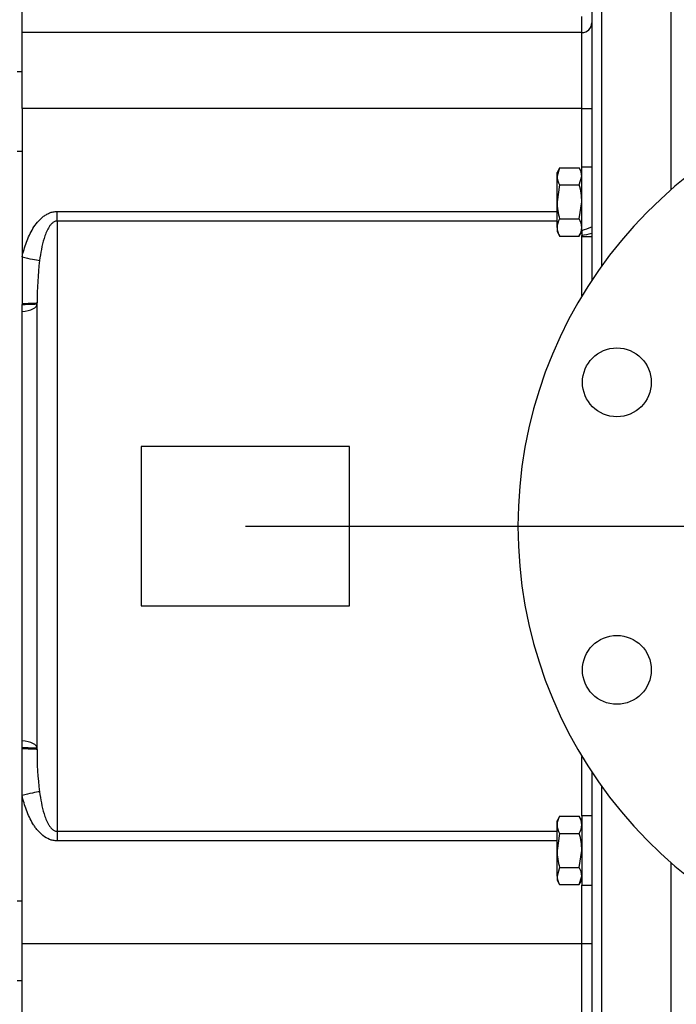
# Model space of a CAD drawing. Units: inches. Extents: x 0 to 17, y 0 to 11.
# Drawn here: x 10.3 to 11.1, y 7.1 to 8.2 of the extents above; entities that cross this region are included whole.
import ezdxf
from ezdxf import colors
from ezdxf.entities.mleader import LeaderData, LeaderLine
from ezdxf.enums import TextEntityAlignment as Align
from ezdxf.lldxf.tags import DXFTag
from ezdxf.math import Vec2, Vec3

# ---------------------------------------------------------------- set-up
doc = ezdxf.new("R2010")
doc.units = ezdxf.units.IN
doc.header["$MEASUREMENT"] = 0
for name, color, linetype in [('31871070_3', 7, 'Continuous'), ('38219501_3', 7, 'Continuous'), ('38642503_1', 7, 'Continuous'), ('38644813_1', 7, 'Continuous'), ('B0807_15991', 7, 'Continuous'), ('Default', 7, 'Continuous'), ('DV2_Default', 7, 'Continuous'), ('J08_15991', 7, 'Continuous')]:
    doc.layers.add(name, color=color, linetype=linetype)
doc.styles.add('SEACAD_Arial', font='arial.ttf')
tags = doc.linetypes.add('CENTER2', pattern=[1.125, 0.75, -0.125, 0.125, -0.125]).pattern_tags.tags
tags[10:11] = [DXFTag(74, 4), DXFTag(75, 0), DXFTag(340, '0'), DXFTag(46, 0.0), DXFTag(50, 0.0), DXFTag(44, 0.0), DXFTag(45, 0.0)]
tags[8:9] = [DXFTag(74, 4), DXFTag(75, 0), DXFTag(340, '0'), DXFTag(46, 0.0), DXFTag(50, 0.0), DXFTag(44, 0.0), DXFTag(45, 0.0)]
tags[6:7] = [DXFTag(74, 4), DXFTag(75, 0), DXFTag(340, '0'), DXFTag(46, 0.0), DXFTag(50, 0.0), DXFTag(44, 0.0), DXFTag(45, 0.0)]
tags[4:5] = [DXFTag(74, 4), DXFTag(75, 0), DXFTag(340, '0'), DXFTag(46, 0.0), DXFTag(50, 0.0), DXFTag(44, 0.0), DXFTag(45, 0.0)]
doc.dimstyles.new('ANSI', dxfattribs={"dimtxt": 0.125, "dimasz": 0.25, "dimexe": 0.0625, "dimexo": 0.0625, "dimgap": 0.03125, "dimtad": 0, "dimtih": 1, "dimtoh": 1, "dimlfac": 10.638298, "dimzin": 4, "dimdsep": 46, "dimtxsty": 'SEACAD_Arial', "dimblk1": '_SE_FILLED', "dimblk2": '_SE_FILLED', "dimsah": 1, "dimcen": 0.0625, "dimadec": 0, "dimazin": 0, "dimtfac": 1, "dimtdec": 1, "dimtofl": 0, "dimtmove": 1, "dimatfit": 3, "dimfxl": 1, "dimtolj": 1, "dimtzin": 4, "dimarcsym": 0})

# ---------------------------------------------------------------- blocks, each defined once
blk = doc.blocks.new('SE1')
at = {"layer": '31871070_3', "color": 7, "linetype": 'Continuous'}
for p, q in [((10.3129, 8.1654), (10.3073, 8.1654)), ((10.3073, 8.0714), (10.3129, 8.0714)), ((10.3129, 7.185), (10.3073, 7.185)), ((10.3073, 7.091), (10.3129, 7.091))]:
    blk.add_line(p, q, dxfattribs=at)
at = {"layer": '38219501_3', "color": 7, "linetype": 'Continuous'}
for p, q in [((11.0807, 8.0262), (11.0807, 8.4507)), ((11.0807, 6.8057), (11.0807, 7.2302))]:
    blk.add_line(p, q, dxfattribs=at)
at = {"layer": '38642503_1', "color": 7, "linetype": 'Continuous'}
for centre in [(11.0164, 7.7982), (11.0164, 7.4583)]:
    blk.add_circle(centre, 0.0407, dxfattribs=at)
blk.add_arc((11.4267, 7.6282), 0.5273, 20.6375, 339.3625, dxfattribs=at)
at = {"layer": '38644813_1', "color": 7, "linetype": 'Continuous'}
for p, q in [((10.9985, 7.936), (10.9985, 8.4507)), ((11.0807, 8.0262), (11.0807, 8.4507)), ((10.9867, 8.439), (10.9867, 7.919)), ((10.3129, 8.2117), (10.3129, 8.2399)), ((10.975, 8.2117), (10.975, 8.2308)), ((10.3129, 8.1219), (10.3129, 8.2117)), ((10.975, 8.2117), (10.3129, 8.2117)), ((10.975, 8.1219), (10.975, 8.2117)), ((10.3129, 8.1219), (10.3129, 7.9465)), ((10.975, 8.1219), (10.3129, 8.1219)), ((10.975, 8.0526), (10.975, 8.1219)), ((10.3543, 8.0002), (10.9456, 8.0002)), ((10.3543, 7.9889), (10.3543, 8.0002)), ((10.3543, 7.9889), (10.3543, 7.2675)), ((10.9456, 7.9889), (10.3543, 7.9889)), ((10.975, 7.9004), (10.975, 7.9705)), ((10.3129, 7.9465), (10.3129, 7.8916)), ((10.3308, 7.364), (10.3308, 7.8924)), ((10.3129, 7.8916), (10.3129, 7.8903)), ((10.3129, 7.882), (10.3129, 7.8903)), ((10.3129, 7.3745), (10.3129, 7.882)), ((10.7002, 7.7222), (10.4539, 7.7222)), ((10.4539, 7.7222), (10.4539, 7.5342)), ((10.7002, 7.5342), (10.7002, 7.7222)), ((10.4539, 7.5342), (10.7002, 7.5342)), ((10.3129, 7.3661), (10.3129, 7.3745)), ((10.3129, 7.3648), (10.3129, 7.3661)), ((10.3129, 7.3099), (10.3129, 7.3648)), ((10.975, 7.2859), (10.975, 7.356)), ((10.9867, 7.3374), (10.9867, 6.943)), ((10.3129, 7.1345), (10.3129, 7.3099)), ((10.9985, 6.8948), (10.9985, 7.3204)), ((10.3543, 7.2675), (10.9456, 7.2675)), ((10.3543, 7.2675), (10.3543, 7.2562)), ((10.9456, 7.2562), (10.3543, 7.2562)), ((11.0807, 6.8057), (11.0807, 7.2302)), ((10.975, 7.1345), (10.975, 7.2038)), ((10.3129, 7.0447), (10.3129, 7.1345)), ((10.975, 7.1345), (10.3129, 7.1345)), ((10.975, 7.0447), (10.975, 7.1345))]:
    blk.add_line(p, q, dxfattribs=at)
for centre, radius, start, end in [((10.7046, 7.8962), 0.3738, 172.9339, 180.5831), ((10.7046, 7.3602), 0.3739, 179.417, 187.066)]:
    blk.add_arc(centre, radius, start, end, dxfattribs=at)
for centre, major_axis, ratio, start_param, end_param in [((10.975, 8.2234), (-0.0118, 0), 0.992546, 1.570796, 3.141593), ((10.975, 8.1223), (-0.0118, 0), 0.036885, 1.570796, 3.141593), ((10.3129, 7.9474), (0.0229, -0.0053), 0.035938, 4.720698, 5.847835), ((10.3073, 7.8924), (0.0235, 0), 0.036885, 4.954755, 6.283185), ((10.3073, 7.8912), (0.0235, 0), 0.036885, 4.954755, 6.283185), ((10.3073, 7.8909), (0.0235, 0), 0.392532, 4.954755, 6.283185), ((10.3073, 7.3655), (0.0235, 0), 0.392532, 0, 1.32843), ((10.3073, 7.3653), (0.0235, 0), 0.036885, 0, 1.32843), ((10.3073, 7.364), (0.0235, 0), 0.036885, 0, 1.32843), ((10.3129, 7.3091), (0.0229, 0.0053), 0.035938, 0.435351, 1.562487), ((10.975, 7.1341), (-0.0118, 0), 0.036885, 3.141593, 4.712389)]:
    blk.add_ellipse(centre, major_axis=major_axis, ratio=ratio, start_param=start_param, end_param=end_param, dxfattribs=at)
for points, knots in [([(10.3129, 7.9465), (10.3143, 7.9524), (10.316, 7.9582), (10.3191, 7.9666), (10.3203, 7.9694), (10.3228, 7.9749), (10.3243, 7.9776), (10.3274, 7.9827), (10.3292, 7.9852), (10.3331, 7.9899), (10.3352, 7.992), (10.3387, 7.9948), (10.34, 7.9957), (10.3426, 7.9972), (10.344, 7.9979), (10.3468, 7.999), (10.3482, 7.9995), (10.3513, 8.0001), (10.3528, 8.0002), (10.3543, 8.0002)], [0, 0, 0, 0, 0.25, 0.25, 0.375, 0.375, 0.5, 0.5, 0.625, 0.625, 0.75, 0.75, 0.8125, 0.8125, 0.875, 0.875, 0.9375, 0.9375, 1, 1, 1, 1]), ([(10.3543, 7.9889), (10.3537, 7.9889), (10.3531, 7.9888), (10.352, 7.9885), (10.3515, 7.9883), (10.3499, 7.9875), (10.349, 7.9868), (10.3474, 7.9853), (10.3466, 7.9844), (10.3453, 7.9826), (10.3447, 7.9816), (10.343, 7.9787), (10.342, 7.9767), (10.3404, 7.9726), (10.3396, 7.9705), (10.3377, 7.9641), (10.3366, 7.9598), (10.3349, 7.951), (10.3342, 7.9466), (10.3336, 7.9422)], [0, 0, 0, 0, 0.03125, 0.03125, 0.0625, 0.0625, 0.125, 0.125, 0.1875, 0.1875, 0.25, 0.25, 0.375, 0.375, 0.5, 0.5, 0.75, 0.75, 1, 1, 1, 1]), ([(10.3543, 7.2562), (10.3528, 7.2562), (10.3513, 7.2563), (10.349, 7.2568), (10.3483, 7.257), (10.3468, 7.2574), (10.3461, 7.2576), (10.3426, 7.259), (10.34, 7.2606), (10.3352, 7.2644), (10.3331, 7.2666), (10.3301, 7.27), (10.3292, 7.2712), (10.3275, 7.2737), (10.3266, 7.275), (10.3243, 7.2788), (10.3228, 7.2815), (10.3203, 7.2869), (10.3191, 7.2897), (10.317, 7.2954), (10.3161, 7.2982), (10.3144, 7.304), (10.3136, 7.307), (10.3129, 7.3099)], [0, 0, 0, 0, 0.0625, 0.0625, 0.09375, 0.09375, 0.125, 0.125, 0.25, 0.25, 0.375, 0.375, 0.4375, 0.4375, 0.5, 0.5, 0.625, 0.625, 0.75, 0.75, 0.875, 0.875, 1, 1, 1, 1]), ([(10.3336, 7.3142), (10.3342, 7.3098), (10.3349, 7.3054), (10.3366, 7.2966), (10.3377, 7.2923), (10.3396, 7.2859), (10.3404, 7.2838), (10.3416, 7.2807), (10.3421, 7.2797), (10.3431, 7.2776), (10.3436, 7.2767), (10.3447, 7.2747), (10.3453, 7.2738), (10.3467, 7.272), (10.3474, 7.2711), (10.3486, 7.2699), (10.3491, 7.2696), (10.35, 7.2689), (10.3505, 7.2686), (10.3515, 7.2681), (10.352, 7.2679), (10.3532, 7.2676), (10.3537, 7.2675), (10.3543, 7.2675)], [0, 0, 0, 0, 0.25, 0.25, 0.5, 0.5, 0.625, 0.625, 0.6875, 0.6875, 0.75, 0.75, 0.8125, 0.8125, 0.875, 0.875, 0.90625, 0.90625, 0.9375, 0.9375, 0.96875, 0.96875, 1, 1, 1, 1])]:
    blk.add_open_spline(points, degree=3, knots=knots, dxfattribs=at)
at = {"layer": 'B0807_15991', "color": 7, "linetype": 'Continuous'}
for p, q in [((10.9487, 8.0519), (10.9456, 8.0418)), ((10.9487, 8.0519), (10.9456, 8.0465)), ((10.9456, 8.0418), (10.9456, 8.0465)), ((10.9487, 8.0519), (10.9719, 8.0519)), ((10.975, 8.0465), (10.9719, 8.0519)), ((10.9456, 8.0115), (10.9456, 8.0418)), ((10.9487, 8.0317), (10.9456, 8.0115)), ((10.9487, 8.0317), (10.9719, 8.0317)), ((10.9719, 8.0317), (10.975, 8.0418)), ((10.9456, 7.9813), (10.9456, 8.0115)), ((10.9719, 7.9914), (10.975, 8.0115)), ((10.9487, 7.9914), (10.9719, 7.9914)), ((10.9456, 7.9813), (10.9456, 7.9766)), ((10.9456, 7.9766), (10.9487, 7.9712)), ((10.9719, 7.9712), (10.975, 7.9766)), ((10.975, 7.9778), (10.975, 7.9775)), ((10.9487, 7.9712), (10.9719, 7.9712)), ((10.9487, 7.2852), (10.9456, 7.2798)), ((10.9456, 7.2751), (10.9456, 7.2798)), ((10.9456, 7.2449), (10.9456, 7.2751)), ((10.9487, 7.2852), (10.9719, 7.2852)), ((10.975, 7.2798), (10.9719, 7.2852)), ((10.9487, 7.265), (10.9456, 7.2449)), ((10.9487, 7.265), (10.9719, 7.265)), ((10.9456, 7.2146), (10.9456, 7.2449)), ((10.9719, 7.2247), (10.975, 7.2449)), ((10.9487, 7.2247), (10.9456, 7.2146)), ((10.9487, 7.2247), (10.9719, 7.2247)), ((10.9456, 7.2146), (10.9456, 7.2099)), ((10.9456, 7.2099), (10.9487, 7.2045)), ((10.9719, 7.2045), (10.975, 7.2146)), ((10.9719, 7.2045), (10.975, 7.2099)), ((10.9487, 7.2045), (10.9719, 7.2045))]:
    blk.add_line(p, q, dxfattribs=at)
for centre, radius, start, end in [((10.9553, 8.0412), 0.0197, 1.6642, 32.72), ((10.9653, 8.0424), 0.0197, 181.6642, 212.72), ((10.904, 8.0109), 0.071, 0.5282, 17.0597), ((11.0166, 8.0122), 0.071, 180.5282, 197.0597), ((10.9657, 7.9806), 0.0201, 147.6143, 178.0015), ((10.9549, 7.9806), 0.0201, 1.9987, 32.3855), ((10.9653, 7.9819), 0.0197, 181.6697, 212.7146), ((10.9553, 7.9819), 0.0197, 327.2855, 358.3302), ((10.9653, 7.2745), 0.0197, 147.2854, 178.3303), ((10.9657, 7.2758), 0.0201, 181.9985, 212.3857), ((10.9553, 7.2745), 0.0197, 1.6698, 32.7145), ((10.9549, 7.2758), 0.0201, 327.6145, 358.0013), ((10.904, 7.2442), 0.071, 0.5282, 17.0597), ((11.0166, 7.2455), 0.071, 180.5282, 197.0597), ((10.9553, 7.214), 0.0197, 1.6642, 32.72), ((10.9653, 7.2152), 0.0197, 181.6642, 212.72)]:
    blk.add_arc(centre, radius, start, end, dxfattribs=at)
at = {"layer": 'DV2_Default', "color": 7, "linetype": 'CENTER2'}
blk.add_line((12.2763, 7.6278), (10.577, 7.6278), dxfattribs=at)
at = {"layer": 'J08_15991', "color": 7, "linetype": 'Continuous'}
for p, q in [((10.975, 7.9778), (10.975, 8.0526)), ((10.9867, 8.0526), (10.975, 8.0526)), ((10.975, 7.9775), (10.975, 7.972)), ((10.975, 7.9705), (10.975, 7.972)), ((10.975, 7.9705), (10.9867, 7.9705)), ((10.975, 7.2859), (10.975, 7.2038)), ((10.9867, 7.2859), (10.975, 7.2859)), ((10.975, 7.2038), (10.9867, 7.2038))]:
    blk.add_line(p, q, dxfattribs=at)
for centre, major_axis, start_param, end_param in [((10.9691, 8.0115), (0.0701, 0.0261), 4.628414, 4.79627), ((10.9926, 8.0115), (-0.0701, -0.0261), 1.153442, 1.321298)]:
    blk.add_ellipse(centre, major_axis=major_axis, ratio=0.451416, start_param=start_param, end_param=end_param, dxfattribs=at)
blk = doc.blocks.new('DMBLK118')
at = {"layer": 'Default', "linetype": 'Continuous'}
for points in [[(9.6588, 9.0742), (9.4088, 9.0325), (9.6588, 8.9909)], [(11.1767, 9.0742), (11.1767, 8.9909), (11.4267, 9.0325)]]:
    blk.add_hatch(color=7, dxfattribs=at).paths.add_polyline_path(points)
at = {"layer": 'Default', "color": 7, "linetype": 'Continuous'}
for p, q in [((9.4088, 6.0603), (9.4088, 9.095)), ((11.4267, 8.54), (11.4267, 9.095)), ((10.074, 9.0325), (9.4088, 9.0325)), ((11.4267, 9.0325), (10.7615, 9.0325))]:
    blk.add_line(p, q, dxfattribs=at)
at = {"layer": 'Default', "color": 7, "linetype": 'Continuous', "style": 'SEACAD_Arial'}
for s, p in [('21.47', (10.2387, 9.1888)), ('[', (10.1365, 9.0013)), (']', (10.6592, 9.0013)), ('545,3', (10.2387, 9.0013))]:
    blk.add_text(s, height=0.125, dxfattribs=at).set_placement(p, align=Align.TOP_LEFT)
blk = doc.blocks.new('_SE_FILLED')
at = {"color": 0}
blk.add_line((0, 0), (-1, 0), dxfattribs=at)
blk.add_solid([(0, 0), (-1, -0.1665), (-1, 0.1665), (0, 0)], dxfattribs=at)
blk = doc.blocks.new('_Dot')
at = {"color": 0, "linetype": 'ByBlock', "lineweight": -2}
blk.add_line((-0.5, 0), (-1, 0), dxfattribs=at)
at = {"color": 0, "linetype": 'ByBlock', "const_width": 0.5}
blk.add_lwpolyline([(-0.25, 0, 1), (0.25, 0, 1)], format="xyb", close=True, dxfattribs=at)

msp = doc.modelspace()

# ---------------------------------------------------------------- block references
at = {"layer": 'Default'}
msp.add_blockref('SE1', (0, 0), dxfattribs=at)

# ---------------------------------------------------------------- dimensions: what is measured, and where the dimension line sits
at = {"layer": 'Default', "color": 7, "linetype": 'Continuous'}
dim = msp.add_linear_dim(base=(9.40876, 9.03253), p1=(11.42666, 8.47746), p2=(9.40876, 5.99777), text='\\A1;<>', dimstyle='ANSI', override={"dimpost": '\\X', "dimtmove": 0}, dxfattribs=at)
dim.commit()
dim.dimension.update_dxf_attribs({"geometry": 'DMBLK118', "text_midpoint": (10.41771, 9.03253), "dimtype": 160})

# ---------------------------------------------------------------- leaders
ml = msp.add_multileader_mtext('Standard', dxfattribs=at)
ml.set_content('{\\pxsm0.9;\\fMicrosoft Sans Serif|b0||i0||c0|p34;\\W1.;17874\\P}', color=256)
ml.set_leader_properties()
ml.set_arrow_properties(name='DOT')
ml.build(insert=Vec2(0, 0))
ml.multileader.update_dxf_attribs({"leader_type": 0, "dogleg_length": 0, "arrow_head_size": 0.188})
ctx = ml.context
ctx.base_point, ctx.char_height, ctx.arrow_head_size, ctx.landing_gap_size = Vec3(10.09623, 10.44259), 0.188, 0.188, 0.094
ctx.text_align_type = 1
notes = []
notes.append((ctx, [(0, (0, 0, 0), (0, 0), (1, 0), 1, [])]))
ctx.mtext.insert, ctx.mtext.alignment = Vec3(10.53075, 10.5382), 2
ml = msp.add_multileader_mtext('Standard', dxfattribs=at)
ml.set_content('{\\pxsm0.9;\\fHelvetica-Narrow|b0||i0||c0|p34;\\W1.;1\\P}', color=256)
ml.set_leader_properties()
ml.set_arrow_properties(name='DOT')
ml.build(insert=Vec2(0, 0))
ml.multileader.update_dxf_attribs({"leader_type": 0, "dogleg_length": 0, "arrow_head_size": 0.09})
ctx = ml.context
ctx.base_point, ctx.char_height, ctx.arrow_head_size, ctx.landing_gap_size = Vec3(11.98776, 10.39317), 0.09, 0.09, 0.045
notes.append((ctx, [(0, (0, 0, 0), (0, 0), (1, 0), 1, [])]))
ctx.mtext.insert = Vec3(12.07776, 10.43817)
ml = msp.add_multileader_mtext('Standard', dxfattribs=at)
ml.set_content('{\\pxsm0.9;\\fHelvetica-Narrow|b0||i0||c0|p34;\\W1.;1\\P}', color=256)
ml.set_leader_properties()
ml.set_arrow_properties(name='DOT')
ml.build(insert=Vec2(0, 0))
ml.multileader.update_dxf_attribs({"leader_type": 0, "dogleg_length": 0, "arrow_head_size": 0.09})
ctx = ml.context
ctx.base_point, ctx.char_height, ctx.arrow_head_size, ctx.landing_gap_size = Vec3(11.63151, 10.39032), 0.09, 0.09, 0.045
notes.append((ctx, [(0, (0, 0, 0), (0, 0), (1, 0), 1, [])]))
ctx.mtext.insert = Vec3(11.72151, 10.43532)
for ctx, leaders in notes:
    for number, flags, end, landing, length, lines in leaders:
        leader = LeaderData()
        leader.index, (leader.has_last_leader_line, leader.has_dogleg_vector, leader.attachment_direction) = number, flags
        leader.last_leader_point, leader.dogleg_vector, leader.dogleg_length = Vec3(end), Vec3(landing), length
        for number, points, colour, breaks in lines:
            line = LeaderLine()
            line.index, line.vertices, line.color, line.breaks = number, Vec3.list(points), colors.encode_raw_color(colour), breaks
            leader.lines.append(line)
        ctx.leaders.append(leader)

doc.saveas('drawing.dxf')
